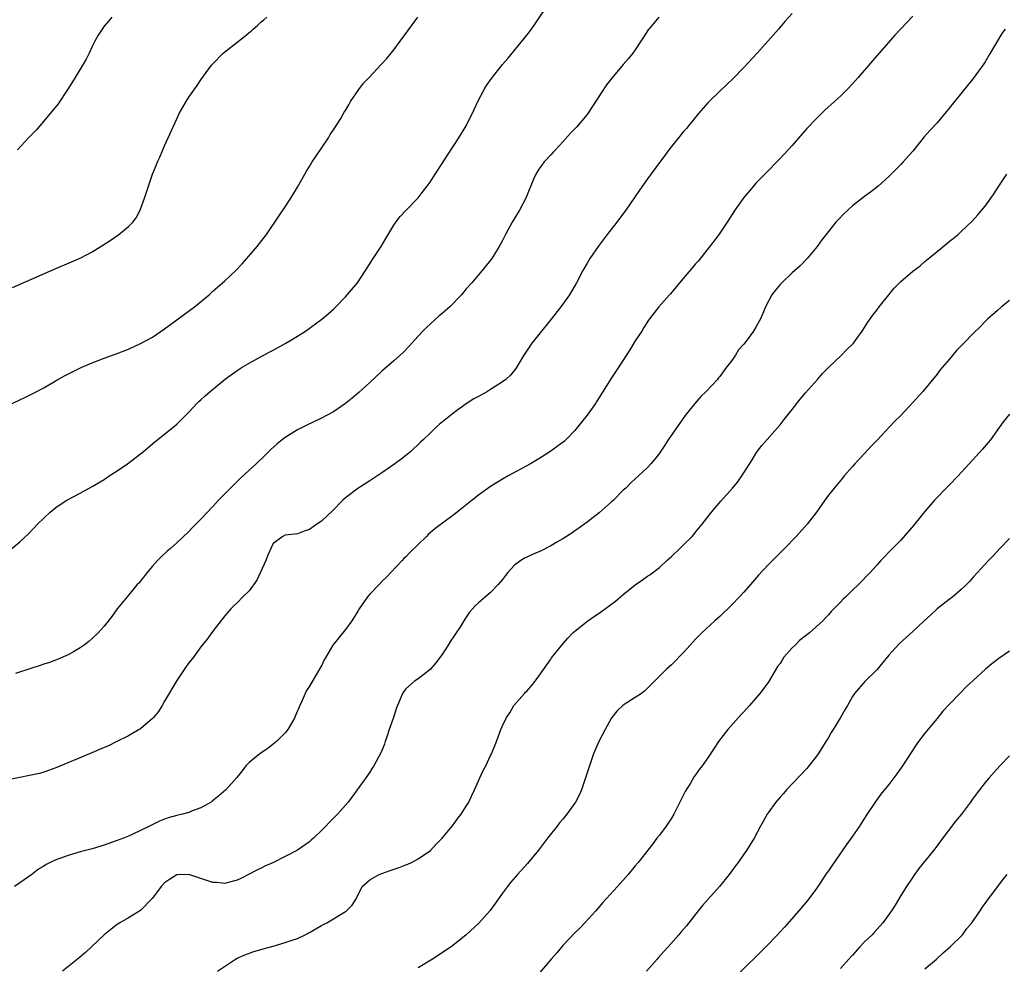
# Model space of a CAD drawing. Units: inches. Extents: x 2514000 to 2516537, y 1527000 to 1530000.
# Drawn here: x 2514333 to 2514496, y 1527718 to 1527875 of the extents above; entities that cross this region are included whole.
import ezdxf

# ---------------------------------------------------------------- set-up
doc = ezdxf.new("R2010")
doc.units = ezdxf.units.IN
doc.header["$MEASUREMENT"] = 0
doc.layers.add('LD25141527_10ft', color=102, linetype='Continuous')

msp = doc.modelspace()

# ---------------------------------------------------------------- linework, layer by layer
at = {"layer": 'LD25141527_10ft'}
for points, elevation in [([(2514331.69, 1527787), (2514333, 1527788.09), (2514334.51, 1527789.49), (2514335.95, 1527791), (2514337, 1527792.02), (2514338.05, 1527793), (2514339, 1527793.76), (2514339.71, 1527794.29), (2514340.78, 1527795), (2514343, 1527796.16), (2514344.52, 1527797), (2514345, 1527797.24), (2514347, 1527798.44), (2514347.83, 1527799), (2514349, 1527799.75), (2514350.86, 1527801), (2514352.08, 1527801.92), (2514353.44, 1527803), (2514354.28, 1527803.72), (2514355.37, 1527804.63), (2514357, 1527805.91), (2514358.7, 1527807.3), (2514359, 1527807.57), (2514361, 1527809.55), (2514362.36, 1527811), (2514362.69, 1527811.31), (2514363, 1527811.59), (2514363.73, 1527812.27), (2514364.57, 1527813), (2514367.08, 1527815.08), (2514369, 1527816.47), (2514369.34, 1527816.66), (2514369.85, 1527817), (2514371, 1527817.67), (2514372.51, 1527818.51), (2514374.46, 1527819.54), (2514375, 1527819.85), (2514377.1, 1527821), (2514379, 1527822.15), (2514380.34, 1527823), (2514383.05, 1527824.95), (2514384.13, 1527825.87), (2514385, 1527826.64), (2514385.38, 1527827), (2514387, 1527828.66), (2514388.94, 1527831), (2514390.27, 1527833), (2514391, 1527834.15), (2514391.32, 1527834.68), (2514391.55, 1527835), (2514392.86, 1527837), (2514393.68, 1527838.32), (2514395, 1527840.53), (2514395.32, 1527841), (2514396.04, 1527841.96), (2514397.01, 1527843), (2514399, 1527845.05), (2514399.83, 1527846.17), (2514400.51, 1527847), (2514401, 1527847.66), (2514401.84, 1527849), (2514403, 1527850.73), (2514403.87, 1527852.13), (2514405.73, 1527855), (2514406.99, 1527857), (2514408.31, 1527859.69), (2514408.9, 1527861), (2514409.96, 1527863), (2514410.35, 1527863.65), (2514411.18, 1527864.82), (2514413, 1527867.16), (2514413.85, 1527868.15), (2514416.57, 1527871.43), (2514417, 1527872.02), (2514417.44, 1527872.56), (2514418.29, 1527873.71), (2514421, 1527877.72)], 7340), ([(2514461, 1527875.58), (2514459.77, 1527874.23), (2514458.72, 1527873), (2514456.98, 1527871), (2514455.17, 1527869), (2514453, 1527866.65), (2514451.21, 1527864.79), (2514450.18, 1527863.82), (2514449, 1527862.74), (2514447.22, 1527861), (2514447, 1527860.77), (2514445.48, 1527859), (2514443.82, 1527857), (2514443.46, 1527856.54), (2514443, 1527856.02), (2514442.15, 1527855), (2514441, 1527853.56), (2514440.57, 1527853), (2514439.92, 1527852.08), (2514439, 1527850.88), (2514437, 1527848.19), (2514435.68, 1527846.32), (2514434.89, 1527845.11), (2514433.44, 1527843), (2514432.37, 1527841.63), (2514431.92, 1527841), (2514430.34, 1527839), (2514428.85, 1527837), (2514427.46, 1527835), (2514427, 1527834.23), (2514426.3, 1527833), (2514425.26, 1527831), (2514424.08, 1527829), (2514422.65, 1527827), (2514421.06, 1527824.94), (2514419, 1527822.42), (2514417.87, 1527821), (2514417.51, 1527820.49), (2514416.52, 1527819), (2514415.19, 1527816.81), (2514414.3, 1527815.7), (2514413.53, 1527815), (2514413, 1527814.57), (2514411, 1527813.3), (2514410.5, 1527813), (2514409.54, 1527812.46), (2514409, 1527812.18), (2514408.25, 1527811.75), (2514407, 1527810.93), (2514405, 1527809.49), (2514404.39, 1527809), (2514403.6, 1527808.4), (2514402.5, 1527807.5), (2514401.95, 1527807), (2514401, 1527806.1), (2514399.85, 1527805), (2514399.43, 1527804.57), (2514397.73, 1527803), (2514396.2, 1527801.8), (2514395.15, 1527801), (2514393, 1527799.51), (2514391, 1527798.21), (2514389, 1527796.94), (2514387, 1527795.4), (2514386.53, 1527795), (2514384.8, 1527793.2), (2514383, 1527791.5), (2514382.25, 1527791), (2514381, 1527790.13), (2514380.12, 1527789.88), (2514379, 1527789.43), (2514377, 1527789.19), (2514376.61, 1527789), (2514375, 1527787.79), (2514374.6, 1527787), (2514374.12, 1527785.88), (2514373.76, 1527785), (2514372.28, 1527781.72), (2514371, 1527779.98), (2514369.99, 1527779), (2514369, 1527778), (2514368.48, 1527777.52), (2514367.98, 1527777), (2514367, 1527775.84), (2514365, 1527773.29), (2514364.03, 1527771.97), (2514363, 1527770.68), (2514361.77, 1527769), (2514361, 1527768.06), (2514360.56, 1527767.44), (2514359, 1527765.11), (2514357, 1527761.68), (2514356.57, 1527761), (2514355.98, 1527760.02), (2514355.17, 1527759), (2514355, 1527758.82), (2514353, 1527757.14), (2514352.78, 1527757), (2514351, 1527755.99), (2514349, 1527754.96), (2514347.68, 1527754.32), (2514347, 1527754.02), (2514344.58, 1527753), (2514339, 1527750.68), (2514337.78, 1527750.22), (2514337, 1527749.96), (2514336.26, 1527749.74), (2514334.63, 1527749.37), (2514333, 1527749.08), (2514331, 1527748.66)], 7360), ([(2514331, 1527810.67), (2514333, 1527811.62), (2514333.95, 1527812.05), (2514335.3, 1527812.7), (2514337, 1527813.61), (2514339.33, 1527815), (2514340.4, 1527815.6), (2514341.73, 1527816.27), (2514343.3, 1527817), (2514345, 1527817.72), (2514347, 1527818.48), (2514349, 1527819.2), (2514351, 1527819.99), (2514353, 1527820.91), (2514355, 1527822.01), (2514357, 1527823.37), (2514359, 1527824.87), (2514361.94, 1527827), (2514364.37, 1527829), (2514365, 1527829.59), (2514365.76, 1527830.24), (2514367, 1527831.33), (2514368.78, 1527833), (2514369.86, 1527834.14), (2514372.32, 1527837), (2514373.89, 1527839), (2514375.84, 1527841.84), (2514377, 1527843.59), (2514377.9, 1527845), (2514379, 1527846.8), (2514380.23, 1527849), (2514380.51, 1527849.49), (2514381, 1527850.23), (2514381.45, 1527851), (2514383, 1527853.27), (2514384.14, 1527855), (2514384.44, 1527855.56), (2514385, 1527856.3), (2514386.18, 1527858.18), (2514386.78, 1527859.22), (2514387, 1527859.52), (2514387.52, 1527860.48), (2514387.83, 1527861), (2514389.19, 1527863), (2514389.98, 1527864.02), (2514390.88, 1527865), (2514392.89, 1527867.11), (2514393.85, 1527868.15), (2514394.56, 1527869), (2514395, 1527869.57), (2514396.06, 1527871), (2514397.28, 1527872.72), (2514398.95, 1527875)], 7330), ([(2514331.78, 1527830.22), (2514339, 1527833.38), (2514341.56, 1527834.44), (2514343, 1527835.06), (2514345, 1527836.1), (2514346.79, 1527837.21), (2514348, 1527838), (2514349.44, 1527839), (2514351, 1527840.29), (2514351.71, 1527841), (2514352.26, 1527841.74), (2514352.97, 1527843), (2514353.69, 1527845), (2514354.02, 1527845.98), (2514354.32, 1527847), (2514355.02, 1527849), (2514355.61, 1527850.39), (2514355.84, 1527851), (2514356.21, 1527851.79), (2514356.7, 1527853), (2514357, 1527853.69), (2514359, 1527858.12), (2514359.44, 1527859), (2514360.55, 1527861), (2514361, 1527861.74), (2514362.37, 1527863.64), (2514363, 1527864.58), (2514364.79, 1527867), (2514365, 1527867.23), (2514366.72, 1527869), (2514370.25, 1527871.75), (2514371, 1527872.42), (2514371.33, 1527872.67), (2514371.66, 1527873), (2514372.38, 1527873.62), (2514373, 1527874.2), (2514373.45, 1527874.55), (2514373.95, 1527875)], 7320), ([(2514481, 1527875.15), (2514478.01, 1527871.99), (2514474.28, 1527867.72), (2514471.95, 1527865), (2514471, 1527863.93), (2514470.12, 1527863), (2514469, 1527861.9), (2514468.02, 1527861), (2514466.42, 1527859.58), (2514465, 1527858.22), (2514463.44, 1527856.56), (2514461, 1527853.73), (2514459.69, 1527852.31), (2514459, 1527851.57), (2514456.48, 1527849), (2514455, 1527847.46), (2514454.58, 1527847), (2514453, 1527845.12), (2514451.52, 1527843), (2514450.22, 1527841), (2514449, 1527839.2), (2514448.09, 1527837.91), (2514445.41, 1527834.59), (2514445, 1527834.14), (2514444.49, 1527833.51), (2514442.32, 1527831), (2514440.84, 1527829.16), (2514440.68, 1527829), (2514438.92, 1527827), (2514437.37, 1527825), (2514437.2, 1527824.8), (2514436.39, 1527823.61), (2514436.08, 1527823), (2514435, 1527821.36), (2514434.11, 1527819.89), (2514433, 1527818.17), (2514431.73, 1527816.27), (2514430.92, 1527815.08), (2514429.42, 1527812.58), (2514428.63, 1527811.37), (2514428.38, 1527811), (2514427, 1527809.09), (2514426.11, 1527807.89), (2514425, 1527806.53), (2514423.5, 1527805), (2514423.24, 1527804.76), (2514420.86, 1527803), (2514419, 1527801.81), (2514417.61, 1527801), (2514413.94, 1527799), (2514413, 1527798.46), (2514411, 1527797.24), (2514409, 1527795.82), (2514407.95, 1527795), (2514406.33, 1527793.67), (2514405, 1527792.63), (2514401.78, 1527790.22), (2514400.7, 1527789.3), (2514400.42, 1527789), (2514397.66, 1527786.34), (2514397, 1527785.61), (2514396.67, 1527785.33), (2514396.35, 1527785), (2514394.47, 1527783), (2514393.75, 1527782.25), (2514393, 1527781.5), (2514392.54, 1527781), (2514391, 1527779.41), (2514390.64, 1527779), (2514389.22, 1527777), (2514389, 1527776.59), (2514388.39, 1527775.61), (2514388, 1527775), (2514387, 1527773.56), (2514384.87, 1527771), (2514383.69, 1527769), (2514383.45, 1527768.54), (2514383, 1527767.57), (2514382.8, 1527767.2), (2514381, 1527764.19), (2514380.52, 1527763.48), (2514380.29, 1527763), (2514379.79, 1527761.79), (2514379.4, 1527761), (2514378.68, 1527759.32), (2514378.58, 1527759), (2514377.41, 1527757), (2514377, 1527756.49), (2514375.53, 1527755), (2514375, 1527754.57), (2514374.11, 1527753.89), (2514373, 1527753.16), (2514372.79, 1527753), (2514371, 1527751.53), (2514370.46, 1527751), (2514369.85, 1527750.15), (2514368.95, 1527749.05), (2514367.15, 1527747), (2514365.99, 1527746.01), (2514364.88, 1527745.12), (2514364.71, 1527745), (2514363, 1527744.02), (2514361.48, 1527743.48), (2514361, 1527743.29), (2514359.98, 1527743), (2514359, 1527742.78), (2514357.59, 1527742.41), (2514357, 1527742.17), (2514356.14, 1527741.86), (2514354.52, 1527741), (2514351.63, 1527739.63), (2514351, 1527739.34), (2514350.17, 1527739), (2514349, 1527738.56), (2514347, 1527737.88), (2514345, 1527737.28), (2514343, 1527736.74), (2514341, 1527736.15), (2514339.63, 1527735.63), (2514339, 1527735.43), (2514338.05, 1527735), (2514337.36, 1527734.64), (2514337, 1527734.39), (2514336.12, 1527733.88), (2514335, 1527733.03), (2514333, 1527731.63), (2514332.13, 1527731)], 7370), ([(2514438.92, 1527875), (2514437.22, 1527873), (2514437.12, 1527872.88), (2514436.34, 1527871.66), (2514435.94, 1527871), (2514435, 1527869.56), (2514434.59, 1527869), (2514433.89, 1527868.11), (2514433, 1527867.12), (2514431.11, 1527864.89), (2514430.25, 1527863.75), (2514427, 1527858.86), (2514425.25, 1527856.75), (2514425, 1527856.47), (2514424.25, 1527855.75), (2514423, 1527854.35), (2514421.75, 1527853), (2514421.4, 1527852.6), (2514421, 1527852.2), (2514419.92, 1527851), (2514419.53, 1527850.47), (2514419, 1527849.78), (2514418.52, 1527849), (2514418.13, 1527848.13), (2514416.84, 1527845), (2514415.81, 1527843), (2514414.62, 1527841), (2514413.5, 1527839), (2514413, 1527838.01), (2514412.44, 1527837), (2514411.21, 1527835), (2514411, 1527834.71), (2514409.62, 1527833), (2514409, 1527832.3), (2514407.91, 1527831), (2514407, 1527829.98), (2514406.19, 1527829), (2514404.27, 1527827), (2514403, 1527825.91), (2514402.5, 1527825.5), (2514400.39, 1527823.61), (2514399.79, 1527823), (2514399, 1527822.14), (2514397.97, 1527821), (2514397.53, 1527820.47), (2514396.55, 1527819.45), (2514395, 1527818.08), (2514393, 1527816.35), (2514391, 1527814.48), (2514389.19, 1527812.81), (2514388.1, 1527811.9), (2514387, 1527811.01), (2514385, 1527809.63), (2514383.85, 1527809), (2514383, 1527808.56), (2514380.58, 1527807.43), (2514379, 1527806.62), (2514377, 1527805.39), (2514376.48, 1527805), (2514375.66, 1527804.34), (2514374.61, 1527803.39), (2514373.63, 1527802.37), (2514372.17, 1527801), (2514371, 1527799.96), (2514369.48, 1527798.52), (2514367.92, 1527797), (2514365.94, 1527795), (2514365.48, 1527794.52), (2514365, 1527793.95), (2514363, 1527791.82), (2514361.58, 1527790.42), (2514361, 1527789.81), (2514359, 1527787.92), (2514357.97, 1527787), (2514357.45, 1527786.55), (2514356.41, 1527785.59), (2514355.83, 1527785), (2514355, 1527784.06), (2514354.1, 1527783), (2514352.73, 1527781.27), (2514352.47, 1527781), (2514350.77, 1527779), (2514349.15, 1527777), (2514348.25, 1527775.75), (2514347, 1527774.1), (2514346.01, 1527773), (2514345, 1527772.07), (2514344.43, 1527771.57), (2514343.67, 1527771), (2514343, 1527770.53), (2514341.9, 1527769.9), (2514341, 1527769.36), (2514339.35, 1527768.65), (2514337.9, 1527768.1), (2514337, 1527767.82), (2514336.4, 1527767.6), (2514335, 1527767.18), (2514332.27, 1527766.27)], 7350), ([(2514348.24, 1527875), (2514347.69, 1527874.31), (2514347, 1527873.5), (2514346.64, 1527873), (2514346.01, 1527871.99), (2514345.45, 1527871), (2514345, 1527870.13), (2514344.48, 1527869), (2514343.99, 1527868.01), (2514343, 1527866.34), (2514342.16, 1527865), (2514341.74, 1527864.26), (2514340.96, 1527863.04), (2514339.36, 1527860.64), (2514338.05, 1527859), (2514336.33, 1527857), (2514335.73, 1527856.27), (2514335, 1527855.57), (2514334.73, 1527855.27), (2514334.45, 1527855), (2514332.64, 1527853)], 7310), ([(2514496.27, 1527873), (2514495.74, 1527872.26), (2514493.79, 1527869), (2514493, 1527867.59), (2514492.77, 1527867.23), (2514491, 1527864.79), (2514487, 1527859.88), (2514485, 1527857.5), (2514483.8, 1527856.2), (2514482.87, 1527855.13), (2514481, 1527852.79), (2514479.41, 1527851), (2514479, 1527850.56), (2514477, 1527848.61), (2514475.24, 1527847), (2514474, 1527846), (2514473, 1527845.26), (2514471, 1527843.73), (2514469.57, 1527842.43), (2514468.59, 1527841.41), (2514468.24, 1527841), (2514467, 1527839.48), (2514465.92, 1527838.08), (2514465.14, 1527837), (2514463.48, 1527835), (2514462.24, 1527833.76), (2514461, 1527832.66), (2514459.26, 1527831), (2514459, 1527830.72), (2514458.22, 1527829.78), (2514457.64, 1527829), (2514456.57, 1527827), (2514456.12, 1527825.88), (2514455.73, 1527825), (2514455, 1527823.65), (2514454.6, 1527823), (2514453.53, 1527821.53), (2514453, 1527820.83), (2514452.12, 1527819.88), (2514451.59, 1527819), (2514451, 1527818.13), (2514450.12, 1527817), (2514449, 1527815.48), (2514448.77, 1527815.23), (2514448.61, 1527815), (2514446.77, 1527813), (2514445.85, 1527812.15), (2514444.87, 1527811), (2514443.26, 1527809), (2514440.46, 1527805), (2514439.9, 1527804.1), (2514439, 1527802.79), (2514438.24, 1527801.76), (2514437.57, 1527801), (2514437, 1527800.41), (2514435.51, 1527799), (2514435, 1527798.55), (2514434.22, 1527797.78), (2514433.41, 1527797), (2514433, 1527796.63), (2514431.36, 1527795), (2514431, 1527794.66), (2514429, 1527792.88), (2514427, 1527791.37), (2514425.63, 1527790.37), (2514425, 1527789.94), (2514424.46, 1527789.54), (2514423, 1527788.58), (2514422.02, 1527788.02), (2514421, 1527787.41), (2514419.38, 1527786.62), (2514417.99, 1527786.01), (2514417, 1527785.56), (2514416.63, 1527785.37), (2514416.04, 1527785), (2514415, 1527784.21), (2514413.86, 1527783), (2514413.49, 1527782.51), (2514413, 1527781.84), (2514412.26, 1527781), (2514411, 1527779.68), (2514410.17, 1527779), (2514409, 1527777.97), (2514408.49, 1527777.51), (2514407.55, 1527776.45), (2514406.74, 1527775.26), (2514405.92, 1527773.92), (2514405.33, 1527773), (2514405, 1527772.52), (2514404.35, 1527771.65), (2514404, 1527771), (2514403, 1527769.45), (2514401.97, 1527768.03), (2514401, 1527766.94), (2514399, 1527765.42), (2514398.41, 1527765), (2514397, 1527763.77), (2514396.67, 1527763.33), (2514396.44, 1527763), (2514396.04, 1527762.04), (2514395.57, 1527761), (2514395.42, 1527760.58), (2514394.91, 1527759), (2514394.24, 1527757), (2514393.81, 1527755.81), (2514393.54, 1527755), (2514393.42, 1527754.58), (2514393, 1527753.51), (2514392.85, 1527753.15), (2514391.68, 1527751), (2514391.4, 1527750.6), (2514391, 1527749.97), (2514390.34, 1527749), (2514388.93, 1527747), (2514387.41, 1527745), (2514385.64, 1527743), (2514385.31, 1527742.69), (2514384.32, 1527741.68), (2514383.72, 1527741), (2514383, 1527740.29), (2514381.66, 1527739), (2514381.3, 1527738.7), (2514381, 1527738.42), (2514379, 1527737.05), (2514377, 1527735.96), (2514375.07, 1527735), (2514373.62, 1527734.38), (2514373, 1527734.05), (2514372.29, 1527733.71), (2514369.64, 1527732.36), (2514369, 1527732.06), (2514367.75, 1527731.75), (2514367, 1527731.52), (2514365.67, 1527731.67), (2514365, 1527731.69), (2514363.98, 1527732.02), (2514362.53, 1527732.53), (2514361, 1527733), (2514359, 1527732.95), (2514357.81, 1527732.19), (2514357, 1527731.64), (2514356.43, 1527731), (2514355, 1527729.06), (2514353, 1527727.02), (2514351, 1527725.82), (2514349.58, 1527725), (2514349, 1527724.62), (2514348.07, 1527723.92), (2514347, 1527723), (2514343.91, 1527720.09), (2514342.82, 1527719.18), (2514340.09, 1527717)], 7380), ([(2514365.76, 1527717), (2514368.76, 1527719), (2514369, 1527719.13), (2514370.29, 1527719.71), (2514371.76, 1527720.24), (2514373, 1527720.57), (2514373.32, 1527720.68), (2514375, 1527721.14), (2514377, 1527721.73), (2514378.13, 1527722.13), (2514379, 1527722.4), (2514380.3, 1527723), (2514381, 1527723.39), (2514383, 1527724.56), (2514383.87, 1527725), (2514385, 1527725.65), (2514387, 1527726.89), (2514387.15, 1527727), (2514388.06, 1527727.94), (2514388.74, 1527729), (2514389.75, 1527731), (2514391, 1527732.11), (2514392.54, 1527733), (2514394.36, 1527733.64), (2514395.85, 1527734.15), (2514397, 1527734.6), (2514397.3, 1527734.7), (2514397.93, 1527735), (2514399, 1527735.59), (2514401.05, 1527737), (2514401.99, 1527738.01), (2514403, 1527739), (2514404.66, 1527741), (2514405, 1527741.44), (2514405.64, 1527742.36), (2514406.15, 1527743), (2514407, 1527744.34), (2514407.4, 1527745), (2514407.9, 1527746.1), (2514408.34, 1527747), (2514409.24, 1527749), (2514409.8, 1527750.2), (2514410.21, 1527751), (2514411, 1527752.71), (2514411.15, 1527753), (2514411.98, 1527755), (2514412.73, 1527757), (2514413, 1527757.64), (2514413.66, 1527759), (2514414.22, 1527759.78), (2514414.89, 1527761), (2514416.65, 1527763), (2514416.83, 1527763.17), (2514417, 1527763.38), (2514417.78, 1527764.22), (2514418.38, 1527765), (2514419, 1527765.85), (2514421, 1527768.66), (2514421.13, 1527768.87), (2514422.84, 1527771), (2514423.84, 1527772.16), (2514424.64, 1527773), (2514425, 1527773.32), (2514427.15, 1527775), (2514428.23, 1527775.77), (2514429, 1527776.26), (2514431.72, 1527778.28), (2514433, 1527779.36), (2514435, 1527780.98), (2514436.22, 1527781.78), (2514437, 1527782.39), (2514437.39, 1527782.61), (2514439, 1527783.85), (2514440.24, 1527785), (2514441, 1527785.67), (2514442.36, 1527787), (2514443, 1527787.6), (2514444.42, 1527789), (2514444.7, 1527789.3), (2514445, 1527789.69), (2514446.07, 1527791), (2514447.62, 1527793), (2514449.18, 1527794.82), (2514451.12, 1527797), (2514451.97, 1527798.03), (2514452.68, 1527799), (2514453, 1527799.49), (2514454.35, 1527801.65), (2514455.1, 1527802.9), (2514455.95, 1527804.05), (2514459, 1527807.48), (2514459.66, 1527808.34), (2514461, 1527810), (2514462.3, 1527811.7), (2514463, 1527812.49), (2514463.23, 1527812.77), (2514465.22, 1527815), (2514466.04, 1527815.96), (2514467.03, 1527816.97), (2514469.17, 1527819), (2514470.05, 1527819.95), (2514471, 1527820.85), (2514471.14, 1527821), (2514472.6, 1527823), (2514473, 1527823.57), (2514473.55, 1527824.45), (2514474.36, 1527825.64), (2514475, 1527826.46), (2514475.39, 1527827), (2514476.99, 1527829.01), (2514477.92, 1527830.08), (2514478.77, 1527831), (2514479, 1527831.21), (2514481, 1527832.92), (2514482.18, 1527833.82), (2514483, 1527834.52), (2514483.27, 1527834.73), (2514485, 1527836.19), (2514486.56, 1527837.44), (2514487, 1527837.82), (2514487.67, 1527838.33), (2514488.48, 1527839), (2514489, 1527839.46), (2514490.81, 1527841.18), (2514491.78, 1527842.22), (2514493, 1527843.7), (2514494.37, 1527845.63), (2514495.23, 1527847), (2514496.56, 1527849)], 7390), ([(2514497, 1527828.03), (2514495.7, 1527827), (2514495, 1527826.42), (2514493.42, 1527825), (2514493, 1527824.6), (2514492.23, 1527823.77), (2514491, 1527822.6), (2514489.45, 1527821), (2514489.21, 1527820.79), (2514489, 1527820.55), (2514488.22, 1527819.78), (2514487, 1527818.3), (2514485.48, 1527816.52), (2514485, 1527815.87), (2514482.65, 1527813), (2514481, 1527811.15), (2514479, 1527809.02), (2514477.98, 1527808.02), (2514475.08, 1527804.92), (2514474.09, 1527803.91), (2514473, 1527802.71), (2514471.38, 1527801), (2514471, 1527800.54), (2514469.61, 1527799), (2514469.35, 1527798.65), (2514467.95, 1527797), (2514467, 1527795.82), (2514466.4, 1527795), (2514465, 1527793), (2514463.47, 1527791), (2514461.66, 1527789), (2514459.71, 1527787), (2514457, 1527784.31), (2514455.42, 1527782.58), (2514454.09, 1527781), (2514453, 1527779.77), (2514452.27, 1527779), (2514451, 1527777.68), (2514449, 1527775.74), (2514448.62, 1527775.38), (2514448.17, 1527775), (2514446.01, 1527773), (2514445, 1527771.98), (2514444.54, 1527771.46), (2514444.09, 1527771), (2514443, 1527769.77), (2514441, 1527767.72), (2514440.17, 1527767), (2514438.19, 1527765), (2514436.57, 1527763.43), (2514436.04, 1527763), (2514435, 1527762.31), (2514433, 1527761.04), (2514431.96, 1527760.04), (2514431.12, 1527759), (2514431, 1527758.82), (2514430.01, 1527757), (2514428.96, 1527755), (2514428.09, 1527753), (2514427.41, 1527751), (2514426.77, 1527749), (2514426.06, 1527747), (2514425.73, 1527746.27), (2514425.1, 1527745), (2514423.66, 1527743), (2514423, 1527742.18), (2514422.45, 1527741.55), (2514422.03, 1527741), (2514420.46, 1527739), (2514418.96, 1527737.04), (2514417.16, 1527734.84), (2514415.5, 1527733), (2514414.34, 1527731.66), (2514413, 1527729.91), (2514410.94, 1527727.06), (2514409.07, 1527724.93), (2514406.97, 1527723), (2514405, 1527721.4), (2514404.49, 1527721), (2514403.57, 1527720.43), (2514403, 1527720.04), (2514401.38, 1527719), (2514399, 1527717.56)], 7400), ([(2514497, 1527809.25), (2514495.99, 1527808.01), (2514495.29, 1527807), (2514493.84, 1527805), (2514493.48, 1527804.52), (2514492.55, 1527803.45), (2514490.33, 1527801), (2514489, 1527799.58), (2514488.5, 1527799), (2514487, 1527797.49), (2514486.54, 1527797), (2514485, 1527795.45), (2514484.58, 1527795), (2514482.92, 1527793.08), (2514481.16, 1527790.84), (2514479, 1527788.39), (2514477.61, 1527787), (2514475.69, 1527785), (2514475, 1527784.24), (2514473.91, 1527783), (2514471.97, 1527781), (2514471, 1527780.11), (2514469.87, 1527779), (2514469.42, 1527778.58), (2514469, 1527778.12), (2514467.47, 1527776.53), (2514467, 1527776.01), (2514466.5, 1527775.5), (2514466.05, 1527775), (2514463.88, 1527773), (2514462.22, 1527771.78), (2514461.49, 1527771), (2514461, 1527770.54), (2514459.64, 1527769), (2514459.37, 1527768.63), (2514459, 1527767.96), (2514458.58, 1527767.42), (2514457, 1527764.81), (2514455.61, 1527763), (2514455, 1527762.23), (2514453.94, 1527761), (2514453, 1527759.94), (2514452.52, 1527759.48), (2514452.11, 1527759), (2514450.31, 1527757), (2514448.77, 1527755), (2514448.06, 1527753.94), (2514447, 1527752.33), (2514446.08, 1527751), (2514445.59, 1527750.41), (2514445, 1527749.51), (2514444.78, 1527749.22), (2514444.15, 1527748.15), (2514443.25, 1527746.75), (2514442.37, 1527745), (2514441.78, 1527743.78), (2514441.38, 1527743), (2514441, 1527742.35), (2514440.09, 1527741), (2514439, 1527739.52), (2514438.58, 1527739), (2514437.91, 1527738.09), (2514435.47, 1527735), (2514435, 1527734.46), (2514433.81, 1527733), (2514432.5, 1527731.5), (2514432.06, 1527731), (2514429.64, 1527728.36), (2514428.44, 1527727), (2514426.63, 1527725), (2514425.84, 1527724.16), (2514425, 1527723.36), (2514423, 1527721.25), (2514421.98, 1527720.02), (2514421.08, 1527719), (2514419.2, 1527716.8)], 7410), ([(2514497, 1527788.63), (2514495.42, 1527787), (2514494.26, 1527785.74), (2514493.52, 1527785), (2514491.68, 1527783), (2514491, 1527782.24), (2514490.43, 1527781.57), (2514489.9, 1527781), (2514489, 1527780.18), (2514487.62, 1527779), (2514487, 1527778.56), (2514485, 1527776.97), (2514483.99, 1527776.01), (2514482.86, 1527775), (2514481, 1527773.24), (2514478.77, 1527771.23), (2514477, 1527769.31), (2514475, 1527766.9), (2514473.04, 1527764.96), (2514471.34, 1527763), (2514471, 1527762.49), (2514470.19, 1527761), (2514469.71, 1527760.29), (2514469.03, 1527759), (2514467.78, 1527757), (2514467.47, 1527756.53), (2514467, 1527755.7), (2514466.73, 1527755.27), (2514466.58, 1527755), (2514465.95, 1527754.05), (2514465.3, 1527753), (2514465, 1527752.58), (2514463.42, 1527750.58), (2514460.04, 1527747), (2514459.58, 1527746.42), (2514459, 1527745.82), (2514458.3, 1527745), (2514457, 1527743.24), (2514456.84, 1527743), (2514456.21, 1527741.79), (2514455.77, 1527741), (2514454.7, 1527739), (2514453.44, 1527737), (2514453, 1527736.35), (2514452.03, 1527735), (2514451.58, 1527734.42), (2514450.57, 1527733), (2514448.96, 1527731), (2514447, 1527728.86), (2514446.14, 1527727.86), (2514445.43, 1527727), (2514443.48, 1527724.52), (2514442.55, 1527723.45), (2514442.19, 1527723), (2514440.43, 1527721), (2514439.73, 1527720.27), (2514438.79, 1527719.21), (2514438.63, 1527719), (2514436.88, 1527717)], 7420), ([(2514497, 1527770.01), (2514495.24, 1527768.76), (2514494.09, 1527767.91), (2514493.03, 1527767), (2514491, 1527765.13), (2514489.88, 1527764.12), (2514488.76, 1527763), (2514487, 1527761.18), (2514485.95, 1527760.05), (2514485, 1527758.86), (2514483.25, 1527756.75), (2514483, 1527756.4), (2514481.91, 1527755), (2514481.53, 1527754.47), (2514479.29, 1527751), (2514479, 1527750.59), (2514478.32, 1527749.68), (2514477.85, 1527749), (2514477, 1527747.9), (2514475.71, 1527746.29), (2514474.85, 1527745.15), (2514473.25, 1527742.75), (2514472.15, 1527741), (2514471, 1527739.33), (2514470.02, 1527737.98), (2514467.55, 1527734.45), (2514467, 1527733.62), (2514466.74, 1527733.26), (2514465, 1527730.69), (2514463.75, 1527729), (2514463, 1527728.06), (2514462.12, 1527727), (2514459.72, 1527724.28), (2514459, 1527723.51), (2514458.55, 1527723), (2514456.65, 1527721), (2514451.76, 1527716.24)], 7430), ([(2514497, 1527752.67), (2514495.42, 1527751), (2514493.64, 1527749), (2514493, 1527748.22), (2514492.04, 1527747), (2514491, 1527745.64), (2514490.55, 1527745), (2514489.05, 1527743), (2514488.12, 1527741.88), (2514485.53, 1527738.47), (2514485, 1527737.74), (2514484.42, 1527737), (2514481.98, 1527734.02), (2514481.17, 1527732.83), (2514481, 1527732.56), (2514479.92, 1527731), (2514479, 1527729.53), (2514478.05, 1527727.95), (2514477.45, 1527727), (2514476.02, 1527725), (2514474.59, 1527723.41), (2514474.23, 1527723), (2514473, 1527721.83), (2514472.21, 1527721), (2514471, 1527719.62), (2514470.41, 1527719), (2514469, 1527717.45)], 7440), ([(2514483, 1527717.38), (2514484.93, 1527719), (2514485.99, 1527720.01), (2514487.17, 1527721), (2514489.2, 1527723), (2514489.95, 1527724.05), (2514490.78, 1527725), (2514492.14, 1527727), (2514492.47, 1527727.53), (2514493, 1527728.21), (2514493.52, 1527729), (2514495.88, 1527732.12), (2514496.61, 1527733)], 7450)]:
    msp.add_lwpolyline(points, dxfattribs=dict(at, elevation=elevation))

doc.saveas('drawing.dxf')
